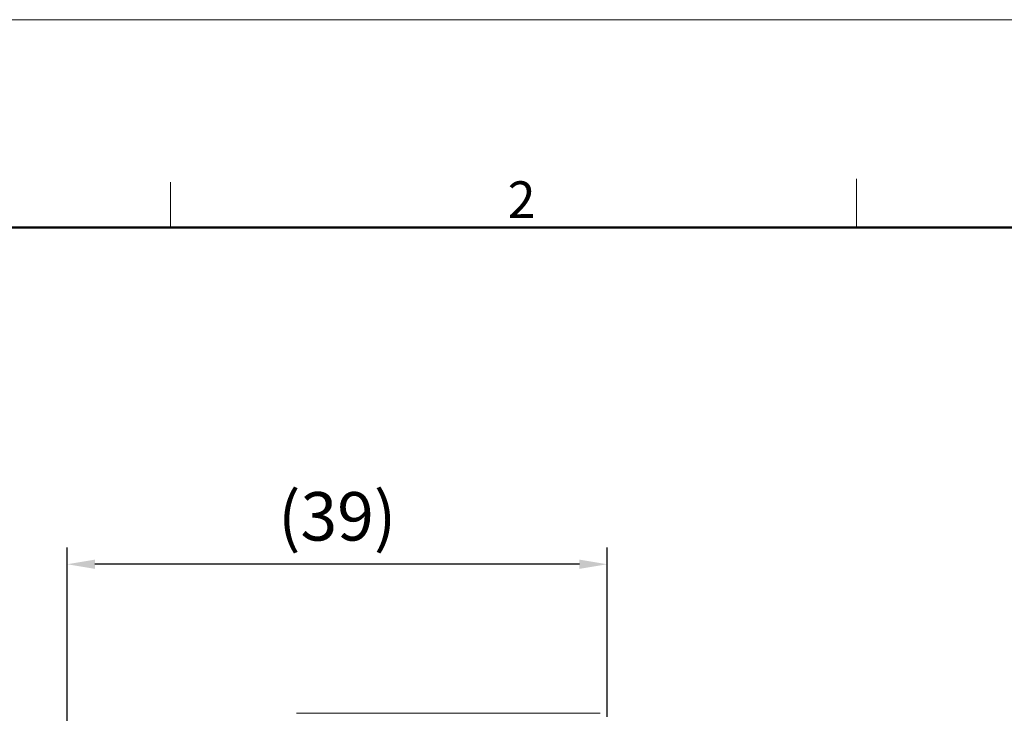
# Model space of a CAD drawing. Units: inches. Extents: x 1256 to 1553, y -579 to -369.
# Drawn here: x 1295 to 1366, y -419 to -369 of the extents above; entities that cross this region are included whole.
import ezdxf

# ---------------------------------------------------------------- set-up
doc = ezdxf.new("R2010")
doc.units = ezdxf.units.IN
doc.header["$MEASUREMENT"] = 0
doc.layers.get('0').update_dxf_attribs({"lineweight": 30})
doc.layers.add('DIM', color=3, linetype='Continuous', lineweight=15)
doc.layers.add('图框', color=7, linetype='Continuous', lineweight=20)
doc.styles.add('Romans字体', font='romans.shx', dxfattribs={"width": 0.75})
doc.dimstyles.new('01', dxfattribs={"dimtxt": 3.5, "dimasz": 2, "dimexe": 1.2, "dimexo": 0.2, "dimgap": 0.8, "dimtad": 1, "dimdec": 1, "dimdsep": 46, "dimtxsty": 'Romans字体', "dimcen": 0, "dimclrd": 1, "dimclre": 6, "dimclrt": 4, "dimazin": 2, "dimtfac": 1, "dimtdec": 1, "dimtofl": 0, "dimtmove": 0, "dimatfit": 3, "dimfxl": 1, "dimtolj": 1, "dimtzin": 0, "dimarcsym": 0})

# ---------------------------------------------------------------- blocks, each defined once
blk = doc.blocks.new('A4图框-NEW')
at = {"layer": '图框', "color": 1, "lineweight": 18}
blk.add_line((833.413, 690.535), (1130.412, 690.535), dxfattribs=at)
at = {"layer": '图框', "color": 6}
for p, q in [((882.948, 678.796), (882.948, 675.535)), ((932.483, 679.035), (932.483, 675.535))]:
    blk.add_line(p, q, dxfattribs=at)
at = {"layer": '图框', "lineweight": 50}
blk.add_line((836.913, 675.535), (1126.929, 675.535), dxfattribs=at)
at = {"layer": '图框', "color": 6, "insert": (907.295, 678.86), "char_height": 2.652, "width": 2.55791, "attachment_point": 1, "style": 'Romans字体'}
blk.add_mtext('2', dxfattribs=at)
blk = doc.blocks.new('*D251')
at = {"color": 6, "lineweight": -2}
for p, q in [((1298.217, -425.398), (1298.217, -407.106)), ((1337.213, -419.33), (1337.213, -407.106))]:
    blk.add_line(p, q, dxfattribs=at)
at = {"color": 1, "lineweight": -2}
blk.add_line((1335.213, -408.306), (1300.217, -408.306), dxfattribs=at)
at = {"color": 1, "lineweight": 5}
for points in [[(1300.217, -407.973), (1300.217, -408.639), (1298.217, -408.306)], [(1335.213, -408.639), (1335.213, -407.973), (1337.213, -408.306)]]:
    blk.add_solid(points, dxfattribs=at)
at = {"layer": 'Defpoints', "color": 0, "lineweight": 5}
for p in [(1298.217, -408.306), (1337.213, -419.53), (1298.217, -425.598)]:
    blk.add_point(p, dxfattribs=at)
at = {"color": 4, "lineweight": 5, "insert": (1317.715, -404.846), "char_height": 3.5, "attachment_point": 5, "style": 'Romans字体'}
blk.add_mtext('\\A1;(39)', dxfattribs=at)

msp = doc.modelspace()

# ---------------------------------------------------------------- linework, layer by layer
at = {"color": 7, "linetype": 'Continuous', "lineweight": 15}
msp.add_line((1314.767, -419.073), (1336.714, -419.073), dxfattribs=at)

# ---------------------------------------------------------------- block references
at = {"layer": 'DIM'}
msp.add_blockref('A4图框-NEW', (422.734, -1059.509), dxfattribs=at)

# ---------------------------------------------------------------- dimensions: what is measured, and where the dimension line sits
at = {"lineweight": 5}
dim = msp.add_linear_dim(base=(1298.217, -408.306), p1=(1337.213, -419.53), p2=(1298.217, -425.598), text='(<>)', dimstyle='01', dxfattribs=at)
dim.commit()
dim.dimension.update_dxf_attribs({"geometry": '*D251', "text_midpoint": (1317.715, -404.846)})

doc.saveas('drawing.dxf')
